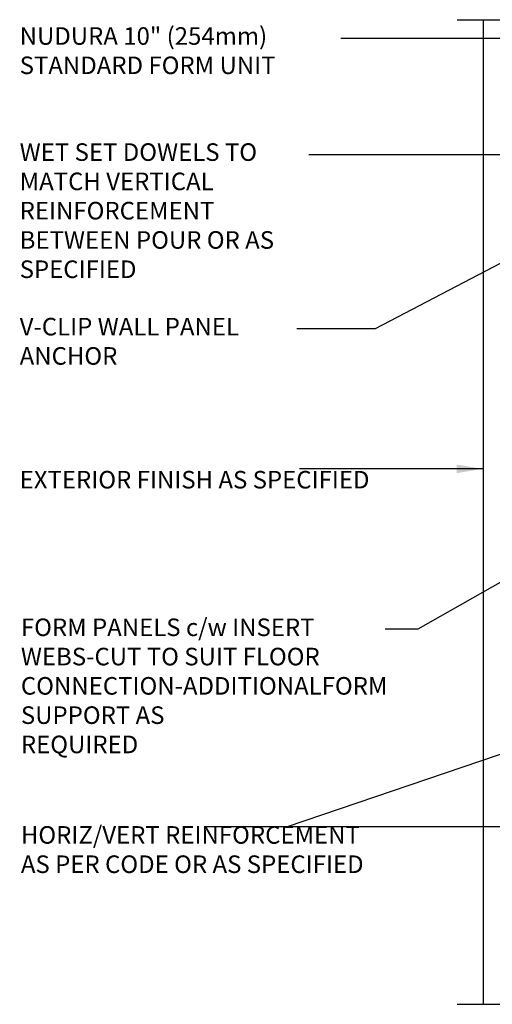
# Model space of a CAD drawing. Units: inches. Extents: x 248.5 to 304.9, y 147.1 to 213.
# Drawn here: x 248.5 to 268.6, y 170 to 212 of the extents above; entities that cross this region are included whole.
import ezdxf

# ---------------------------------------------------------------- set-up
doc = ezdxf.new("R2010")
doc.units = ezdxf.units.IN
doc.header["$MEASUREMENT"] = 0
doc.layers.add('LINE9', color=9, linetype='Continuous')
doc.layers.add('TEXT', color=4, linetype='Continuous')
doc.styles.add('DIM', font='romans.shx', dxfattribs={"width": 0.7})
doc.styles.add('ROMANS', font='romans.shx', dxfattribs={"height": 0.75})
doc.dimstyles.new('ext_12', dxfattribs={"dimscale": 12, "dimtxt": 0.09375, "dimasz": 0.09375, "dimexe": 0.09375, "dimexo": 0.0625, "dimgap": 0.0625, "dimtad": 1, "dimdec": 1, "dimzin": 3, "dimdsep": 46, "dimlunit": 4, "dimtxsty": 'DIM', "dimcen": 0.09, "dimdle": 0.09375, "dimclrt": 4, "dimadec": 0, "dimazin": 0, "dimtfac": 1, "dimtdec": 1, "dimtmove": 2, "dimatfit": 3, "dimfxl": 1, "dimfrac": 2, "dimtolj": 1, "dimtzin": 0, "dimarcsym": 0})

msp = doc.modelspace()

# ---------------------------------------------------------------- linework, layer by layer
at = {"layer": 'LINE9'}
for p, q in [((267.138, 212.012), (274.944, 212.012)), ((268.257, 169.985), (268.257, 212.012)), ((267.138, 169.985), (274.944, 169.985))]:
    msp.add_line(p, q, dxfattribs=at)

# ---------------------------------------------------------------- texts
at = {"layer": 'TEXT', "char_height": 0.75, "attachment_point": 4, "style": 'ROMANS'}
for s, insert, width in [('NUDURA 10" (254mm) STANDARD FORM UNIT', (248.467, 210.593), 14.95852), ('WET SET DOWELS TO MATCH VERTICAL REINFORCEMENT BETWEEN POUR OR AS SPECIFIED', (248.467, 203.763), 12.95276), ('V-CLIP WALL PANEL ANCHOR', (248.467, 198.187), 12.01477), ('EXTERIOR FINISH AS SPECIFIED', (248.467, 192.28), 15.10061), ('FORM PANELS c/w INSERT WEBS-CUT TO SUIT FLOOR CONNECTION-ADDITIONAL\\PFORM SUPPORT AS \\PREQUIRED', (248.519, 183.48), 17.8384), ('HORIZ/VERT REINFORCEMENT AS PER CODE OR AS SPECIFIED', (248.519, 176.492), 15.33694)]:
    msp.add_mtext(s, dxfattribs=dict(at, insert=insert, width=width))

# ---------------------------------------------------------------- leaders
at = {"layer": 'TEXT'}
for points in [[(270.472, 211.205), (262.176, 211.205)], [(273.975, 206.244), (260.808, 206.244)], [(272.588, 203.494), (263.628, 198.823), (260.29, 198.823)], [(270.393, 188.808), (265.456, 186.004), (264.061, 186.004)], [(275.698, 182.936), (259.883, 177.566), (256.369, 177.566)], [(276.615, 177.566), (259.883, 177.566), (256.369, 177.566)]]:
    msp.add_leader(points, dimstyle='ext_12', dxfattribs=at)
msp.add_leader([(268.23, 192.84), (260.399, 192.84)], dimstyle='ext_12', override={"dimgap": 0.0625, "dimtad": 0}, dxfattribs=at)

doc.saveas('drawing.dxf')
